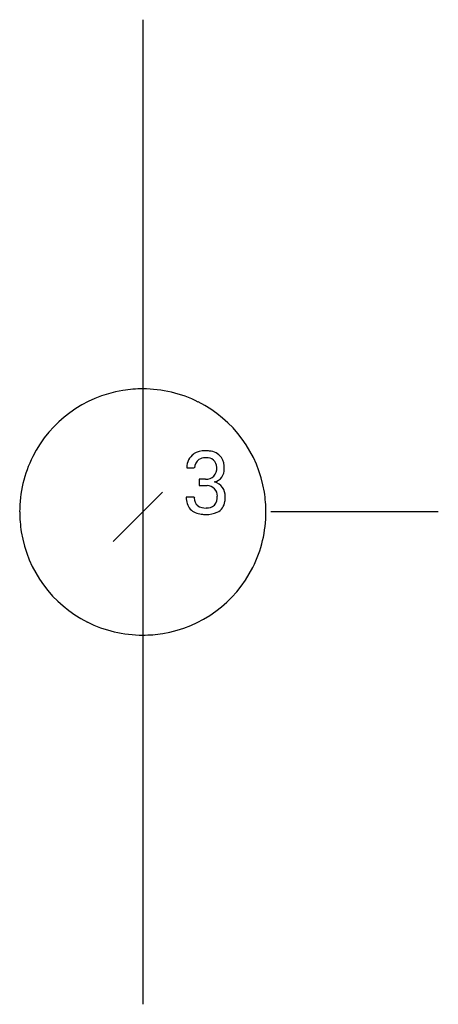
# Model space of a CAD drawing. Extents: x 3.9 to 9.6, y -2.8 to 10.5.
import ezdxf

# ---------------------------------------------------------------- set-up
doc = ezdxf.new("R2010")
doc.units = 0
doc.layers.add('DEFAULT_255_2_778', color=255, linetype='CONTINUOUS')

msp = doc.modelspace()

# ---------------------------------------------------------------- linework, layer by layer
at = {"layer": 'DEFAULT_255_2_778'}
for p, q in [((5.589, 10.451), (5.589, -2.778)), ((6.18, 4.429), (6.281, 4.429)), ((6.432, 4.278), (6.346, 4.278)), ((6.346, 4.278), (6.346, 4.192)), ((6.346, 4.192), (6.453, 4.192)), ((5.192, 3.44), (5.854, 4.101)), ((6.281, 4.034), (6.173, 4.034)), ((3.936, 3.837), (3.936, 3.837)), ((9.558, 3.837), (7.309, 3.837))]:
    msp.add_line(p, q, dxfattribs=at)
for centre, radius, start, end in [((5.585, 3.84), 1.65, 99.1871, 153.2939), ((5.589, 3.812), 1.679, 89.9759, 99.1421), ((5.593, 3.837), 1.653, 63.3312, 90.1137), ((5.593, 3.841), 1.65, 9.1872, 63.2959), ((6.431, 4.348), 0.312, 91.1408, 120.6123), ((6.427, 4.204), 0.455, 82.6392, 90.2275), ((6.471, 4.441), 0.215, 36.3932, 86.2719), ((5.588, 3.84), 1.653, 153.3294, 180.1133), ((6.394, 4.44), 0.213, 124.688, 181.7372), ((6.454, 4.407), 0.174, 129.4073, 172.7189), ((6.422, 4.427), 0.139, 87.9946, 124.4473), ((6.427, 4.349), 0.217, 86.777, 89.9695), ((6.453, 4.437), 0.13, 359.7788, 96.26), ((6.415, 4.428), 0.269, 357.2612, 31.5558), ((6.569, 4.416), 0.389, 177.3385, 178.0069), ((6.419, 4.423), 0.165, 319.6973, 4.4878), ((6.512, 4.409), 0.172, 284.2024, 2.0471), ((6.443, 4.428), 0.15, 265.702, 312.2453), ((6.49, 4.046), 0.207, 358.354, 71.9835), ((6.453, 4.054), 0.138, 357.4694, 89.6265), ((5.564, 3.837), 1.679, 359.9759, 9.1422), ((6.398, 4.02), 0.225, 176.467, 220.1433), ((6.396, 4.015), 0.116, 175.9979, 233.1709), ((6.493, 4.023), 0.212, 176.9498, 179.9693), ((6.425, 4.036), 0.165, 319.9473, 4.4532), ((6.509, 3.997), 0.183, 296.0582, 353.4053), ((6.349, 4.042), 0.348, 349.1465, 359.6464), ((5.615, 3.836), 1.679, 179.9758, 189.1412), ((6.391, 4.043), 0.236, 225.558, 265.8698), ((6.436, 4.096), 0.206, 237.9574, 270.7941), ((6.45, 4.04), 0.15, 265.6714, 312.5057), ((5.59, 3.833), 1.653, 333.3308, 0.1138), ((6.437, 4.309), 0.505, 262.8474, 270.2357), ((6.452, 4.143), 0.339, 267.9023, 293.978), ((5.586, 3.832), 1.65, 189.1851, 243.2927), ((5.593, 3.833), 1.65, 279.1852, 333.2947), ((5.586, 3.836), 1.653, 243.3289, 270.1134), ((5.59, 3.862), 1.679, 269.9759, 279.1413)]:
    msp.add_arc(centre, radius, start, end, dxfattribs=at)

doc.saveas('drawing.dxf')
